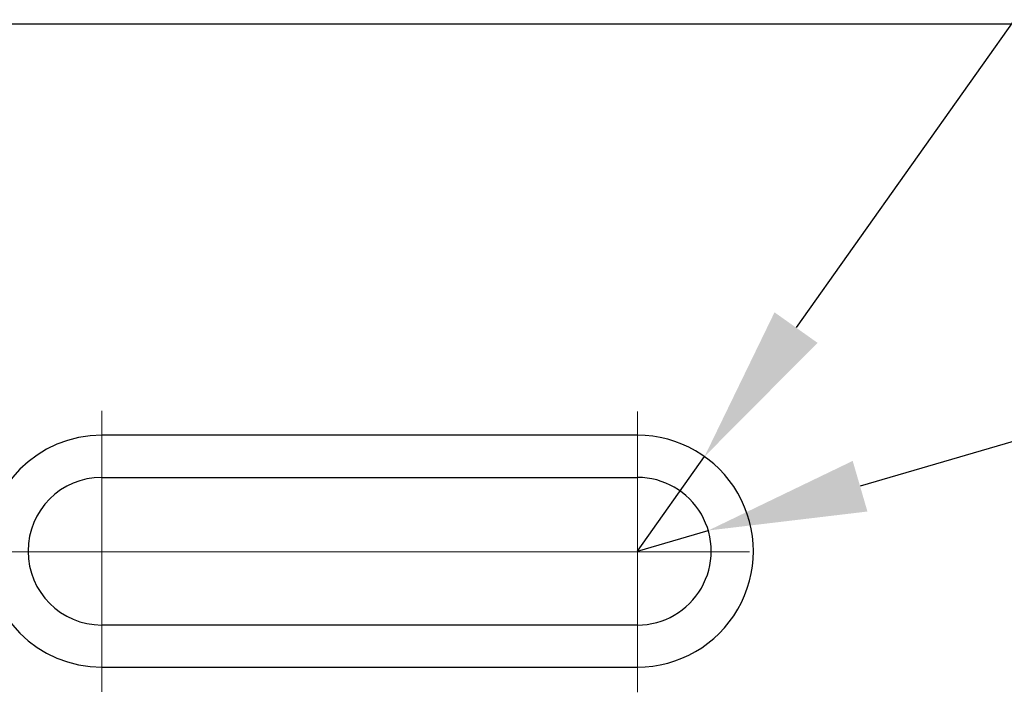
# Model space of a CAD drawing. Units: millimetres. Extents: x 11673 to 11970, y -7557 to -7347.
# Drawn here: x 11836 to 11852, y -7419 to -7409 of the extents above; entities that cross this region are included whole.
import ezdxf

# ---------------------------------------------------------------- set-up
doc = ezdxf.new("R2010")
doc.units = ezdxf.units.MM
doc.header["$LTSCALE"] = 10
doc.header["$PDMODE"] = 34
doc.linetypes.add('CENTER', pattern=[2, 1.25, -0.25, 0.25, -0.25])
doc.linetypes.add('SLD-实线', pattern=[0])
doc.layers.add('3中心线层', color=1, linetype='CENTER', lineweight=9)
doc.layers.add('7标注层', color=4, linetype='Continuous', lineweight=5)
doc.styles.add('TH-GBD2M', font='calibri.ttf', dxfattribs={"width": 0.8, "height": 2.5})
doc.dimstyles.new('ISO-25', dxfattribs={"dimtxt": 2.5, "dimasz": 2.5, "dimexe": 1.25, "dimexo": 0.625, "dimtad": 1, "dimtoh": 1, "dimtxsty": 'TH-GBD2M', "dimcen": 2.5, "dimadec": 0, "dimazin": 0, "dimtfac": 1, "dimtmove": 0, "dimatfit": 3, "dimfxl": 1, "dimarcsym": 0})

# ---------------------------------------------------------------- blocks, each defined once
blk = doc.blocks.new('*D125')
at = {"layer": '7标注层', "color": 0, "lineweight": -2, "transparency": 16777216}
for p, q in [((11853.937, -7406.096), (11848.713, -7413.461)), ((11873.42, -7406.096), (11853.937, -7406.096)), ((11846.206, -7416.995), (11847.266, -7415.5))]:
    blk.add_line(p, q, dxfattribs=at)
at = {"layer": '7标注层', "color": 0, "transparency": 16777216}
blk.add_solid([(11848.373, -7413.22), (11849.053, -7413.702), (11847.266, -7415.5)], dxfattribs=at)
at = {"layer": 'Defpoints', "color": 0, "transparency": 16777216}
for p in [(11847.266, -7415.5), (11846.206, -7416.995)]:
    blk.add_point(p, dxfattribs=at)
at = {"layer": '7标注层', "color": 0, "transparency": 16777216, "insert": (11863.991, -7404.113), "char_height": 2.5, "attachment_point": 5, "style": 'TH-GBD2M'}
blk.add_mtext('9-M6 CLR Slots', dxfattribs=at)
blk = doc.blocks.new('*D126')
at = {"layer": '7标注层', "color": 0, "lineweight": -2, "transparency": 16777216}
for p, q in [((11854.139, -7414.681), (11849.726, -7415.968)), ((11860.823, -7414.681), (11854.139, -7414.681)), ((11846.206, -7416.995), (11847.326, -7416.668))]:
    blk.add_line(p, q, dxfattribs=at)
at = {"layer": '7标注层', "color": 0, "transparency": 16777216}
blk.add_solid([(11849.609, -7415.568), (11849.842, -7416.368), (11847.326, -7416.668)], dxfattribs=at)
at = {"layer": 'Defpoints', "color": 0, "transparency": 16777216}
for p in [(11847.326, -7416.668), (11846.206, -7416.995)]:
    blk.add_point(p, dxfattribs=at)
at = {"layer": '7标注层', "color": 0, "transparency": 16777216, "insert": (11858.203, -7412.515), "char_height": 2.5, "attachment_point": 5, "style": 'TH-GBD2M'}
blk.add_mtext('R3,5', dxfattribs=at)

msp = doc.modelspace()

# ---------------------------------------------------------------- linework, layer by layer
at = {"color": 7, "linetype": 'SLD-实线', "lineweight": 25}
for p, q in [((11794.423, -7408.6618), (11873.5057, -7408.6618)), ((11846.2057, -7415.1618), (11837.7391, -7415.1618)), ((11837.7391, -7415.8284), (11846.2057, -7415.8284)), ((11846.2057, -7418.1618), (11837.7391, -7418.1618)), ((11837.7391, -7418.8284), (11846.2057, -7418.8284))]:
    msp.add_line(p, q, dxfattribs=at)
for centre, radius, start, end in [((11837.7391, -7416.9951), 1.8333, 90.00012, 269.99988), ((11846.2057, -7416.9951), 1.8333, 269.99981, 90.00019), ((11837.7391, -7416.9951), 1.1667, 90.00016, 269.99984), ((11846.2057, -7416.9951), 1.1667, 269.99967, 90.00033)]:
    msp.add_arc(centre, radius, start, end, dxfattribs=at)
at = {"layer": '3中心线层'}
for p, q in [((11837.7391, -7414.7751), (11837.7391, -7419.2151)), ((11846.2057, -7414.7851), (11846.2057, -7419.2251)), ((11835.4757, -7417.0051), (11848.4715, -7417.0051))]:
    msp.add_line(p, q, dxfattribs=at)

# ---------------------------------------------------------------- dimensions: what is measured, and where the dimension line sits
at = {"layer": '7标注层'}
dim = msp.add_radius_dim(center=(11846.2057, -7416.9951), mpoint=(11847.2664, -7415.4998), text='9-M6 CLR Slots', dimstyle='ISO-25', override={"dimlfac": 3}, dxfattribs=at)
dim.commit()
dim.dimension.update_dxf_attribs({"geometry": '*D125', "text_midpoint": (11863.991, -7406.0957), "dimtype": 164})
dim = msp.add_radius_dim(center=(11846.2057, -7416.9951), mpoint=(11847.3257, -7416.6684), dimstyle='ISO-25', override={"dimlfac": 3}, dxfattribs=at)
dim.commit()
dim.dimension.update_dxf_attribs({"geometry": '*D126', "text_midpoint": (11858.2025, -7414.6812), "dimtype": 164})

doc.saveas('drawing.dxf')
